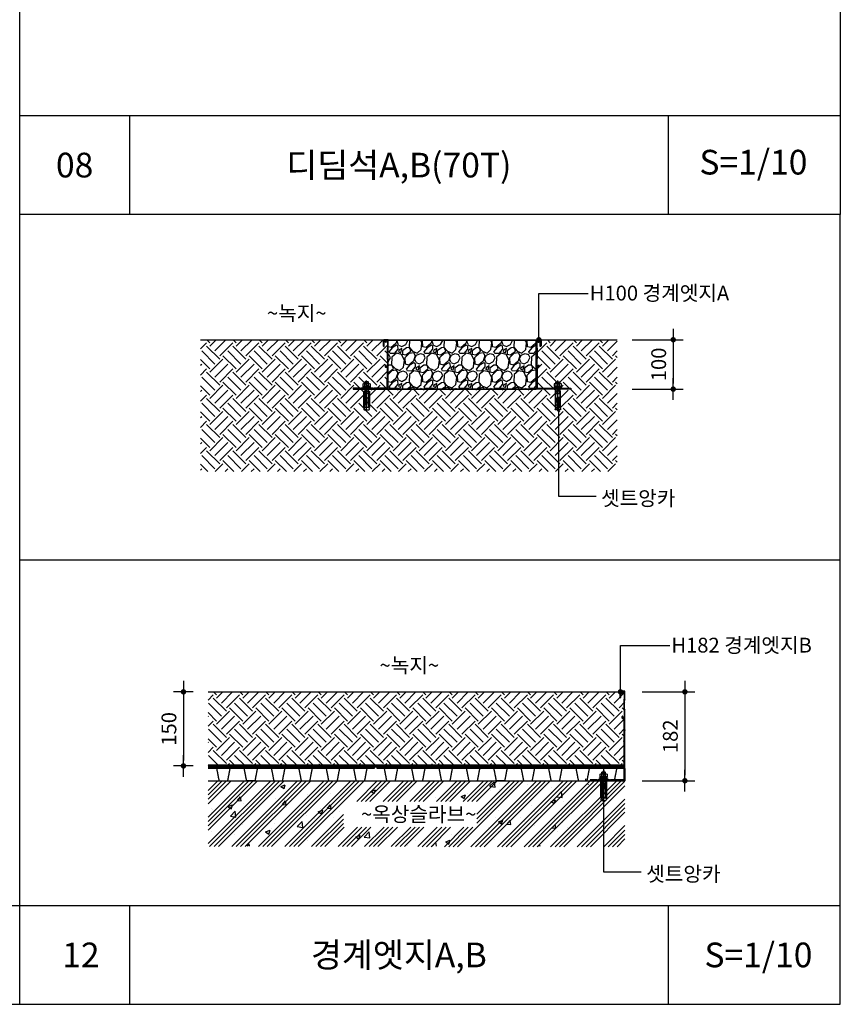
# Model space of a CAD drawing. Units: millimetres. Extents: x -12273 to 6650, y -4570 to 7361.
# Drawn here: x -7205 to -5543, y 6 to 2000 of the extents above; entities that cross this region are included whole.
import ezdxf
from ezdxf.enums import TextEntityAlignment as Align
from ezdxf.xclip import XClip

# ---------------------------------------------------------------- set-up
doc = ezdxf.new("R2010")
doc.units = ezdxf.units.MM
doc.header["$LTSCALE"] = 150
doc.header["$MEASUREMENT"] = 0
doc.header["$XCLIPFRAME"] = 0
doc.linetypes.add('CENTER', pattern=[2, 1.25, -0.25, 0.25, -0.25])
doc.linetypes.add('HIDDEN', pattern=[9.525, 6.35, -3.175])
for name, color, linetype in [('-L-상세_7기초해치', 9, 'Continuous'), ('-SER-도면요소', 7, 'Continuous'), ('_kw_sheet_txt', 7, 'Continuous'), ('CL', 1, 'CENTER'), ('DIM', 7, 'Continuous'), ('DRAW1', 3, 'Continuous'), ('FRAME', 9, 'Continuous'), ('HAT', 5, 'Continuous'), ('HL', 2, 'HIDDEN'), ('L-TEXT', 7, 'Continuous'), ('L_0_TAB_TXT', 7, 'Continuous'), ('THIN', 3, 'Continuous'), ('시설물', 5, 'Continuous')]:
    doc.layers.add(name, color=color, linetype=linetype)
doc.layers.add('-L-포장-자갈포설H', color=252, linetype='Continuous', plot=False)
doc.styles.add('-L-맑은고딕', font='malgun.ttf')
doc.styles.add('나눔고딕', font='NanumGothic.ttf')
doc.dimstyles.new('A-DIM-PS', dxfattribs={"dimscale": 0, "dimtxt": 3, "dimasz": 1.1, "dimexe": 2, "dimexo": 3, "dimgap": 1, "dimtad": 1, "dimdec": 0, "dimrnd": 5, "dimdsep": 46, "dimtxsty": '-L-맑은고딕', "dimblk": 'DOT1', "dimcen": 0, "dimclrd": 2, "dimclre": 2, "dimclrt": 7, "dimadec": 0, "dimazin": 0, "dimtfac": 5, "dimtdec": 0, "dimtix": 1, "dimtofl": 0, "dimtmove": 2, "dimatfit": 3, "dimldrblk": 'DOT', "dimfxl": 1, "dimtfill": 1, "dimtfillclr": 7, "dimarcsym": 0})

# ---------------------------------------------------------------- blocks, each defined once
blk = doc.blocks.new('A$C6C972560')
for p, q in [((2.5, 13.1), (2.5, 3.9)), ((14.1, 12.5), (3.7, 14.1)), ((14, 4.5), (3.7, 2.9)), ((7.6, 14.5), (42.6, 14.5)), ((7.6, 9), (7.6, 14.5)), ((7.6, 9), (25.1, 9)), ((7.6, 8), (25.1, 8)), ((7.6, 2.5), (7.6, 8)), ((42.6, 2.5), (7.6, 2.5)), ((25.1, 9), (25.1, 8)), ((42.6, 14.5), (42.6, 2.5)), ((52.4, 8.1), (50.4, 10.1)), ((52.4, 6.9), (50.4, 8.9)), ((52.4, 14.1), (52.4, 2.9)), ((52.9, 12.3), (58.3, 12.3)), ((52.9, 4.7), (58.3, 4.7)), ((58.9, 14.1), (58.9, 2.9)), ((61.8, 4.5), (61.8, 12.5))]:
    blk.add_line(p, q)
for points in [[(48.8, 0), (48.8, 17), (50.4, 17), (50.4, 0), (48.8, 0)], [(50.4, 1.2), (50.4, 15.8), (52.4, 15.8), (52.4, 1.2), (50.4, 1.2)], [(58.9, 4.5), (61.8, 4.5), (62.5, 5.2), (62.5, 11.8), (61.8, 12.5), (58.9, 12.5)]]:
    blk.add_lwpolyline(points)
blk.add_lwpolyline([(52.9, 12.3, -0.309401), (52.9, 16), (58.3, 16, -0.309401), (58.3, 12.3, -0.154701), (58.3, 4.7, -0.309401), (58.3, 1), (52.9, 1, -0.309401), (52.9, 4.7, -0.154701), (52.9, 12.3)], format="xyb")
for centre, start, end in [((3.5, 13.1), 77.4923, 180), ((3.5, 3.9), 180, 282.5077)]:
    blk.add_arc(centre, 1, start, end)
at = {"layer": 'CL'}
blk.add_line((0, 8.5), (65.3, 8.5), dxfattribs=at)
at = {"layer": 'HL'}
for p, q in [((7.6, 13.5), (42.6, 13.5)), ((7.6, 3.5), (42.6, 3.5)), ((14, 4.5), (48.8, 4.5)), ((48.8, 12.5), (14.1, 12.5)), ((37.5, 4.5), (37.5, 12.5))]:
    blk.add_line(p, q, dxfattribs=at)
at = {"layer": 'THIN'}
for p, q in [((58.9, 11.8), (62.5, 11.8)), ((58.9, 5.2), (62.5, 5.2))]:
    blk.add_line(p, q, dxfattribs=at)
for points in [[(36.3, 12.5), (37.5, 11.8), (48.8, 11.8)], [(36.3, 4.5), (37.5, 5.2), (48.8, 5.2)]]:
    blk.add_lwpolyline(points, dxfattribs=at)
blk = doc.blocks.new('dklakdl')
at = {"color": 7}
for points, weights in [([(13617345.9, 6687807.2), (13617344.4, 6687807.2), (13617344.4, 6687805.7)], [1, 0.707106781187, 1]), ([(13617842.9, 6687807.2), (13617844.4, 6687807.2), (13617844.4, 6687805.7)], [1, 0.707106781187, 1]), ([(13617364.3, 6687776.2), (13617363.5, 6687776.2), (13617363.3, 6687777)], [1, 0.772653260158, 1]), ([(13617381.5, 6687777), (13617381.4, 6687776.2), (13617380.5, 6687776.2)], [1, 0.770967978436, 1]), ([(13617419.8, 6687776.2), (13617419, 6687776.2), (13617418.8, 6687777)], [1, 0.772653255687, 1]), ([(13617437, 6687777), (13617436.9, 6687776.2), (13617436, 6687776.2)], [1, 0.770967978444, 1]), ([(13617475.3, 6687776.2), (13617474.5, 6687776.2), (13617474.3, 6687777)], [1, 0.772653253921, 1]), ([(13617492.5, 6687777), (13617492.4, 6687776.2), (13617491.5, 6687776.2)], [1, 0.770967735105, 1]), ([(13617530.8, 6687776.2), (13617530, 6687776.2), (13617529.8, 6687777)], [1, 0.772669779451, 1]), ([(13617548, 6687777), (13617547.9, 6687776.2), (13617547, 6687776.2)], [1, 0.770967978434, 1]), ([(13617586.3, 6687776.2), (13617585.5, 6687776.2), (13617585.3, 6687777)], [1, 0.77265325394, 1]), ([(13617603.5, 6687777), (13617603.4, 6687776.2), (13617602.5, 6687776.2)], [1, 0.770967536882, 1]), ([(13617641.8, 6687776.2), (13617641, 6687776.2), (13617640.8, 6687777)], [1, 0.772653253598, 1]), ([(13617659, 6687777), (13617658.9, 6687776.2), (13617658, 6687776.2)], [1, 0.770967978435, 1]), ([(13617697.3, 6687776.2), (13617696.5, 6687776.2), (13617696.3, 6687777)], [1, 0.772653253615, 1]), ([(13617714.5, 6687777), (13617714.4, 6687776.2), (13617713.5, 6687776.2)], [1, 0.770967536842, 1]), ([(13617752.8, 6687776.2), (13617752, 6687776.2), (13617751.8, 6687777)], [1, 0.772653253668, 1]), ([(13617770, 6687777), (13617769.9, 6687776.2), (13617769, 6687776.2)], [1, 0.770967979114, 1]), ([(13617808.3, 6687776.2), (13617807.5, 6687776.2), (13617807.3, 6687777)], [1, 0.772653253496, 1]), ([(13617825.5, 6687777), (13617825.4, 6687776.2), (13617824.5, 6687776.2)], [1, 0.770967978458, 1])]:
    blk.add_rational_spline(points, weights, degree=2, dxfattribs=at)
for points in [[(13617344.4, 6687805.7), (13617344.4, 6687803.2), (13617344.4, 6687800.7)], [(13617344.4, 6687800.7), (13617358.4, 6687800.7), (13617372.4, 6687800.7)], [(13617352, 6687807.2), (13617349, 6687807.2), (13617345.9, 6687807.2)], [(13617355.5, 6687807.2), (13617353.8, 6687807.2), (13617352, 6687807.2)], [(13617372.4, 6687807.2), (13617364, 6687807.2), (13617355.5, 6687807.2)], [(13617363.3, 6687777), (13617361, 6687788.9), (13617358.8, 6687800.7)], [(13617446.4, 6687807.2), (13617409.4, 6687807.2), (13617372.4, 6687807.2)], [(13617372.4, 6687800.7), (13617594.4, 6687800.7), (13617816.4, 6687800.7)], [(13617386.1, 6687800.7), (13617383.8, 6687788.9), (13617381.5, 6687777)], [(13617418.8, 6687777), (13617416.5, 6687788.9), (13617414.3, 6687800.7)], [(13617441.6, 6687800.7), (13617439.3, 6687788.9), (13617437, 6687777)], [(13617452, 6687807.2), (13617449.2, 6687807.2), (13617446.4, 6687807.2)], [(13617446.4, 6687807.2), (13617446.4, 6687806.5), (13617446.4, 6687805.7)], [(13617446.4, 6687805.7), (13617449.2, 6687805.7), (13617452, 6687805.7)], [(13617452, 6687807.2), (13617452, 6687806.5), (13617452, 6687805.7)], [(13617455.7, 6687807.2), (13617453.8, 6687807.2), (13617452, 6687807.2)], [(13617452, 6687805.7), (13617453.8, 6687805.7), (13617455.7, 6687805.7)], [(13617454.4, 6687807.2), (13617454.7, 6687808.2), (13617455, 6687809.2)], [(13617455.7, 6687809.2), (13617456, 6687809.2), (13617456.3, 6687809.2)], [(13617455.7, 6687807.2), (13617455.7, 6687806.5), (13617455.7, 6687805.7)], [(13617459.3, 6687807.2), (13617457.5, 6687807.2), (13617455.7, 6687807.2)], [(13617455.7, 6687805.7), (13617457.5, 6687805.7), (13617459.3, 6687805.7)], [(13617456.4, 6687809.2), (13617456.6, 6687808.2), (13617456.9, 6687807.2)], [(13617459.3, 6687807.2), (13617459.3, 6687806.5), (13617459.3, 6687805.7)], [(13617464.9, 6687807.2), (13617462.1, 6687807.2), (13617459.4, 6687807.2)], [(13617459.4, 6687805.7), (13617462.1, 6687805.7), (13617464.9, 6687805.7)], [(13617464.9, 6687807.2), (13617464.9, 6687806.5), (13617464.9, 6687805.7)], [(13617723.9, 6687807.2), (13617594.4, 6687807.2), (13617464.9, 6687807.2)], [(13617474.3, 6687777), (13617472, 6687788.9), (13617469.8, 6687800.7)], [(13617497.1, 6687800.7), (13617494.8, 6687788.9), (13617492.5, 6687777)], [(13617529.8, 6687777), (13617527.5, 6687788.9), (13617525.3, 6687800.7)], [(13617552.6, 6687800.7), (13617550.3, 6687788.9), (13617548, 6687777)], [(13617585.3, 6687777), (13617583, 6687788.9), (13617580.8, 6687800.7)], [(13617608.1, 6687800.7), (13617605.8, 6687788.9), (13617603.5, 6687777)], [(13617640.8, 6687777), (13617638.5, 6687788.9), (13617636.3, 6687800.7)], [(13617663.6, 6687800.7), (13617661.3, 6687788.9), (13617659, 6687777)], [(13617696.3, 6687777), (13617694, 6687788.9), (13617691.8, 6687800.7)], [(13617719.1, 6687800.7), (13617716.8, 6687788.9), (13617714.5, 6687777)], [(13617723.9, 6687807.2), (13617723.9, 6687806.5), (13617723.9, 6687805.7)], [(13617729.5, 6687807.2), (13617726.7, 6687807.2), (13617723.9, 6687807.2)], [(13617723.9, 6687805.7), (13617726.7, 6687805.7), (13617729.5, 6687805.7)], [(13617729.5, 6687807.2), (13617729.5, 6687806.5), (13617729.5, 6687805.7)], [(13617733.2, 6687807.2), (13617731.3, 6687807.2), (13617729.5, 6687807.2)], [(13617729.5, 6687805.7), (13617731.3, 6687805.7), (13617733.2, 6687805.7)], [(13617731.9, 6687807.2), (13617732.2, 6687808.2), (13617732.5, 6687809.2)], [(13617733.1, 6687809.2), (13617733.5, 6687809.2), (13617733.9, 6687809.2)], [(13617733.2, 6687807.2), (13617733.2, 6687806.5), (13617733.2, 6687805.7)], [(13617736.8, 6687807.2), (13617735, 6687807.2), (13617733.2, 6687807.2)], [(13617733.2, 6687805.7), (13617735, 6687805.7), (13617736.8, 6687805.7)], [(13617733.9, 6687809.2), (13617734.1, 6687808.2), (13617734.4, 6687807.2)], [(13617736.8, 6687807.2), (13617736.8, 6687806.5), (13617736.8, 6687805.7)], [(13617742.4, 6687807.2), (13617739.6, 6687807.2), (13617736.9, 6687807.2)], [(13617736.9, 6687805.7), (13617739.6, 6687805.7), (13617742.4, 6687805.7)], [(13617742.4, 6687807.2), (13617742.4, 6687806.5), (13617742.4, 6687805.7)], [(13617816.4, 6687807.2), (13617779.4, 6687807.2), (13617742.4, 6687807.2)], [(13617751.8, 6687777), (13617749.5, 6687788.9), (13617747.3, 6687800.7)], [(13617774.6, 6687800.7), (13617772.3, 6687788.9), (13617770, 6687777)], [(13617807.3, 6687777), (13617805, 6687788.9), (13617802.8, 6687800.7)], [(13617833.3, 6687807.2), (13617824.9, 6687807.2), (13617816.4, 6687807.2)], [(13617816.4, 6687800.7), (13617830.4, 6687800.7), (13617844.4, 6687800.7)], [(13617830.1, 6687800.7), (13617827.8, 6687788.9), (13617825.5, 6687777)], [(13617836.8, 6687807.2), (13617835.1, 6687807.2), (13617833.3, 6687807.2)], [(13617842.9, 6687807.2), (13617839.9, 6687807.2), (13617836.8, 6687807.2)], [(13617843.2, 6687807.2), (13617844.3, 6687807.2), (13617845.4, 6687807.2)], [(13617844.4, 6687800.7), (13617844.4, 6687803.2), (13617844.4, 6687805.7)], [(13617845.4, 6687805.7), (13617844.9, 6687805.7), (13617844.4, 6687805.7)], [(13617845.4, 6687807.2), (13617847.4, 6687807.2), (13617849.3, 6687807.2)], [(13617849.3, 6687805.7), (13617847.4, 6687805.7), (13617845.4, 6687805.7)], [(13617849.3, 6687807.2), (13617851.1, 6687807.2), (13617852.8, 6687807.2)], [(13617852.8, 6687805.7), (13617851.1, 6687805.7), (13617849.3, 6687805.7)], [(13617852.8, 6687805.7), (13617852.8, 6687806.5), (13617852.8, 6687807.2)], [(13617372.4, 6687776.2), (13617368.4, 6687776.2), (13617364.3, 6687776.2)], [(13617427.9, 6687776.2), (13617423.9, 6687776.2), (13617419.8, 6687776.2)], [(13617483.4, 6687776.2), (13617479.4, 6687776.2), (13617475.3, 6687776.2)], [(13617538.9, 6687776.2), (13617534.9, 6687776.2), (13617530.8, 6687776.2)], [(13617594.4, 6687776.2), (13617598.5, 6687776.2), (13617602.5, 6687776.2)], [(13617649.9, 6687776.2), (13617645.9, 6687776.2), (13617641.8, 6687776.2)], [(13617705.4, 6687776.2), (13617701.4, 6687776.2), (13617697.3, 6687776.2)], [(13617760.9, 6687776.2), (13617756.9, 6687776.2), (13617752.8, 6687776.2)], [(13617816.4, 6687776.2), (13617812.4, 6687776.2), (13617808.3, 6687776.2)]]:
    blk.add_open_spline(points, degree=2, dxfattribs=at)
for points, knots in [([(13617455, 6687809.2), (13617455, 6687809.2), (13617454.9, 6687809.2), (13617455, 6687809.2), (13617455.1, 6687809.2), (13617455.4, 6687809.2), (13617455.6, 6687809.2), (13617455.7, 6687809.2)], [-0.3115541, -0.3115541, -0.3115541, -0.3115541, -0.2488398, -0.2488398, -0.1241583, -0.1241583, 0, 0, 0, 0]), ([(13617732.5, 6687809.2), (13617732.4, 6687809.2), (13617732.5, 6687809.2), (13617732.7, 6687809.2), (13617732.9, 6687809.2), (13617733.1, 6687809.2)], [0.7438963, 0.7438963, 0.7438963, 0.7438963, 0.8716208, 0.8716208, 1, 1, 1, 1])]:
    blk.add_open_spline(points, degree=3, knots=knots, dxfattribs=at)
for points, knots in [([(13617380.5, 6687776.2), (13617380.5, 6687776.2), (13617380.5, 6687776.2), (13617380.5, 6687776.2), (13617372.4, 6687776.2)], [11.955693, 11.955693, 11.955693, 12.752739, 12.752739, 25.505479, 25.505479, 25.505479]), ([(13617436, 6687776.2), (13617436, 6687776.2), (13617436, 6687776.2), (13617436, 6687776.2), (13617427.9, 6687776.2)], [11.955693, 11.955693, 11.955693, 12.752739, 12.752739, 25.505479, 25.505479, 25.505479]), ([(13617491.5, 6687776.2), (13617491.5, 6687776.2), (13617491.5, 6687776.2), (13617491.5, 6687776.2), (13617483.4, 6687776.2)], [11.955693, 11.955693, 11.955693, 12.752739, 12.752739, 25.505479, 25.505479, 25.505479]), ([(13617547, 6687776.2), (13617547, 6687776.2), (13617547, 6687776.2), (13617547, 6687776.2), (13617538.9, 6687776.2)], [11.955693, 11.955693, 11.955693, 12.752739, 12.752739, 25.505479, 25.505479, 25.505479]), ([(13617586.3, 6687776.2), (13617586.3, 6687776.2), (13617586.3, 6687776.2), (13617586.3, 6687776.2), (13617594.4, 6687776.2)], [-39.055265, -39.055265, -39.055265, -38.258218, -38.258218, -25.505479, -25.505479, -25.505479]), ([(13617658, 6687776.2), (13617658, 6687776.2), (13617658, 6687776.2), (13617658, 6687776.2), (13617649.9, 6687776.2)], [-39.055265, -39.055265, -39.055265, -38.258218, -38.258218, -25.505479, -25.505479, -25.505479]), ([(13617713.5, 6687776.2), (13617713.5, 6687776.2), (13617713.5, 6687776.2), (13617713.5, 6687776.2), (13617705.4, 6687776.2)], [-39.055265, -39.055265, -39.055265, -38.258218, -38.258218, -25.505479, -25.505479, -25.505479]), ([(13617769, 6687776.2), (13617769, 6687776.2), (13617769, 6687776.2), (13617769, 6687776.2), (13617760.9, 6687776.2)], [-39.055265, -39.055265, -39.055265, -38.258218, -38.258218, -25.505479, -25.505479, -25.505479]), ([(13617824.5, 6687776.2), (13617824.5, 6687776.2), (13617824.5, 6687776.2), (13617824.5, 6687776.2), (13617816.4, 6687776.2)], [-39.055265, -39.055265, -39.055265, -38.258218, -38.258218, -25.505479, -25.505479, -25.505479])]:
    blk.add_rational_spline(points, [0.96567657592, 0.981694173824, 1, 0.707106781187, 1], degree=2, knots=knots, dxfattribs=at)
blk = doc.blocks.new('A$C44865759')
at = {"color": 7}
blk.add_blockref('dklakdl', (-13617344.4, -6687776.2), dxfattribs=at)
blk = doc.blocks.new('DOT1')
at = {"color": 0}
blk.add_line((2, 0), (-2, 0), dxfattribs=at)
at = {"color": 0, "const_width": 0.5}
blk.add_lwpolyline([(0.25, 0, 1), (-0.25, 0, 1)], format="xyb", close=True, dxfattribs=at)
blk = doc.blocks.new('*D145')
at = {"layer": 'Defpoints', "color": 0, "transparency": 16777216}
for p in [(-6823.9, 638.6), (-6873.7, 488.6), (-6823.9, 488.6)]:
    blk.add_point(p, dxfattribs=at)
at = {"layer": 'L_0_TAB_TXT', "color": 2, "lineweight": -2, "transparency": 16777216}
for p, q in [((-6853.9, 638.6), (-6893.7, 638.6)), ((-6873.7, 627.6), (-6873.7, 499.6)), ((-6853.9, 488.6), (-6893.7, 488.6))]:
    blk.add_line(p, q, dxfattribs=at)
at = {"layer": 'L_0_TAB_TXT', "color": 2, "lineweight": -2, "transparency": 16777216, "xscale": 11, "yscale": 11, "zscale": 11}
for p, rotation in [((-6873.7, 638.6), 90), ((-6873.7, 488.6), 270)]:
    blk.add_blockref('DOT1', p, dxfattribs=dict(at, rotation=rotation))
at = {"layer": 'L_0_TAB_TXT', "color": 7, "transparency": 16777216, "insert": (-6899.3, 563.6), "char_height": 30, "attachment_point": 5, "rotation": 90, "style": '-L-맑은고딕', "bg_fill": 3, "box_fill_scale": 1.25, "bg_fill_color": 256, "bg_fill_true_color": 13158600, "bg_fill_transparency": 0}
blk.add_mtext('150', dxfattribs=at)
blk = doc.blocks.new('_DOT')
at = {"color": 0, "linetype": 'ByBlock'}
blk.add_line((-0.5, 0), (-1, 0), dxfattribs=at)
at = {"color": 0, "linetype": 'ByBlock', "const_width": 0.5}
blk.add_lwpolyline([(-0.25, 0, 1), (0.25, 0, 1)], format="xyb", close=True, dxfattribs=at)
blk = doc.blocks.new('*D144')
at = {"layer": 'Defpoints', "color": 0, "transparency": 16777216}
for p in [(-5974.4, 638.6), (-5974.4, 458.6), (-5857.8, 458.6)]:
    blk.add_point(p, dxfattribs=at)
at = {"layer": 'L_0_TAB_TXT', "color": 2, "lineweight": -2, "transparency": 16777216}
for p, q in [((-5944.4, 638.6), (-5837.8, 638.6)), ((-5857.8, 627.6), (-5857.8, 469.6)), ((-5944.4, 458.6), (-5837.8, 458.6))]:
    blk.add_line(p, q, dxfattribs=at)
at = {"layer": 'L_0_TAB_TXT', "color": 2, "lineweight": -2, "transparency": 16777216, "xscale": 11, "yscale": 11, "zscale": 11}
for p, rotation in [((-5857.8, 638.6), 90), ((-5857.8, 458.6), 270)]:
    blk.add_blockref('DOT1', p, dxfattribs=dict(at, rotation=rotation))
at = {"layer": 'L_0_TAB_TXT', "color": 7, "transparency": 16777216, "insert": (-5883.4, 548.6), "char_height": 30, "attachment_point": 5, "rotation": 90, "style": '-L-맑은고딕'}
blk.add_mtext('182', dxfattribs=at)
blk = doc.blocks.new('H180')
at = {"color": 0}
for p, q in [((57.5, 179), (57.5, 168)), ((67.2, 180), (58.5, 180)), ((60.5, 178), (61.5, 178)), ((61.5, 178), (61.5, 176)), ((64.3, 178), (64.8, 178)), ((67.5, 163.1), (67.5, 179.7)), ((58.5, 167), (59.2, 167)), ((59.5, 167.3), (59.5, 177)), ((62.5, 175), (63, 175)), ((63.3, 175.3), (63.3, 177)), ((65.2, 162.5), (65.2, 142.5)), ((65.8, 177), (65.8, 163.7)), ((66.9, 143.1), (66.9, 161.9)), ((65.8, 141.3), (65.8, 128)), ((67.5, 102), (67.5, 141.9)), ((61.5, 128.5), (61.5, 126)), ((63, 129.5), (62.5, 129.5)), ((62.5, 125), (64.5, 125)), ((63.3, 128), (63.3, 129.2)), ((64.8, 127), (64.3, 127)), ((65.5, 124), (65.5, 102)), ((65, 101), (65, 80)), ((67, 80), (67, 101)), ((65.5, 79), (65.5, 3)), ((67.5, 0.3), (67.5, 79)), ((-2.5, 1.7), (-2.5, 0.3)), ((11.5, 2), (-2.2, 2)), ((-2.2, 0), (67.2, 0)), ((12.5, 1.5), (11.5, 2)), ((13.5, 2), (12.5, 1.5)), ((36.5, 2), (13.5, 2)), ((37.5, 1.5), (36.5, 2)), ((38.5, 2), (37.5, 1.5)), ((64.5, 2), (38.5, 2))]:
    blk.add_line(p, q, dxfattribs=at)
for centre, radius, start, end in [((58.5, 179), 1, 90, 180), ((60.5, 177), 1, 90, 180), ((64.3, 177), 1, 90, 180), ((64.8, 177), 1, 0, 90), ((67.2, 179.7), 0.3, 0, 90), ((58.5, 168), 1, 180, 270), ((59.2, 167.3), 0.3, 270, 0), ((62.5, 176), 1, 180, 270), ((63, 175.3), 0.3, 270, 0), ((65.9, 162.5), 0.75, 126.8699, 180), ((65, 163.7), 0.75, 306.8699, 360), ((67.7, 161.9), 0.75, 126.8699, 180), ((66.8, 163.1), 0.75, 306.8699, 0), ((65.9, 142.5), 0.75, 180, 233.1301), ((65, 141.3), 0.75, 0, 53.1301), ((67.7, 143.1), 0.75, 180, 233.1301), ((66.8, 141.9), 0.75, 0, 53.1301), ((62.5, 128.5), 1, 90, 180), ((62.5, 126), 1, 180, 270), ((63, 129.2), 0.3, 0, 90), ((64.3, 128), 1, 180, 270), ((64.5, 124), 1, 0, 90), ((64.8, 128), 1, 270, 0), ((-2.2, 1.7), 0.3, 90, 180), ((-2.2, 0.3), 0.3, 180, 270), ((64.5, 3), 1, 270, 0), ((67.2, 0.3), 0.3, 270, 0)]:
    blk.add_arc(centre, radius, start, end, dxfattribs=at)
at = {"layer": 'HAT', "color": 7}
for points in [[(65.5, 102), (65, 101)], [(67.5, 102), (67, 101)], [(65.5, 79), (65, 80)], [(67.5, 79), (67, 80)]]:
    blk.add_lwpolyline(points, dxfattribs=at)
blk = doc.blocks.new('H100')
at = {"color": 0}
for p, q in [((67.2, 98.9), (58.5, 98.9)), ((57.5, 97.9), (57.5, 86.9)), ((58.5, 85.9), (59.2, 85.9)), ((59.5, 86.2), (59.5, 95.9)), ((60.5, 96.9), (61.5, 96.9)), ((61.5, 96.9), (61.5, 94.9)), ((62.5, 93.9), (63, 93.9)), ((63.3, 94.2), (63.3, 95.9)), ((64.3, 96.9), (64.8, 96.9)), ((65.2, 81.4), (65.2, 61.4)), ((65.8, 95.9), (65.8, 82.6)), ((66.9, 62), (66.9, 80.8)), ((67.5, 82), (67.5, 98.6)), ((65.8, 60.2), (65.8, 46.9)), ((67.5, 20.9), (67.5, 60.8)), ((61.5, 47.4), (61.5, 44.9)), ((63, 48.4), (62.5, 48.4)), ((62.5, 43.9), (64.5, 43.9)), ((63.3, 46.9), (63.3, 48.1)), ((64.8, 45.9), (64.3, 45.9)), ((65.5, 42.9), (65.5, 20.9)), ((65, 19.9), (65, 2.1)), ((67, 0), (67, 19.9)), ((-2.5, 1.7), (-2.5, 0.3)), ((11.5, 2), (-2.2, 2)), ((-2.2, 0), (67.2, 0)), ((12.5, 1.5), (11.5, 2)), ((13.5, 2), (12.5, 1.5)), ((36.5, 2), (13.5, 2)), ((37.5, 1.5), (36.5, 2)), ((38.5, 2), (37.5, 1.5)), ((64.5, 2), (38.5, 2))]:
    blk.add_line(p, q, dxfattribs=at)
for centre, radius, start, end in [((58.5, 97.9), 1, 90, 180), ((67.2, 98.6), 0.3, 0, 90), ((58.5, 86.9), 1, 180, 270), ((59.2, 86.2), 0.3, 270, 0), ((60.5, 95.9), 1, 90, 180), ((62.5, 94.9), 1, 180, 270), ((63, 94.2), 0.3, 270, 0), ((64.3, 95.9), 1, 90, 180), ((64.8, 95.9), 1, 0, 90), ((65.9, 81.4), 0.75, 126.8699, 180), ((65, 82.6), 0.75, 306.8699, 360), ((67.7, 80.8), 0.75, 126.8699, 180), ((66.8, 82), 0.75, 306.8699, 0), ((65.9, 61.4), 0.75, 180, 233.1301), ((65, 60.2), 0.75, 0, 53.1301), ((67.7, 62), 0.75, 180, 233.1301), ((66.8, 60.8), 0.75, 0, 53.1301), ((62.5, 47.4), 1, 90, 180), ((62.5, 44.9), 1, 180, 270), ((63, 48.1), 0.3, 0, 90), ((64.3, 46.9), 1, 180, 270), ((64.5, 42.9), 1, 0, 90), ((64.8, 46.9), 1, 270, 0), ((-2.2, 1.7), 0.3, 90, 180), ((-2.2, 0.3), 0.3, 180, 270), ((64.5, 3), 1, 270, 300)]:
    blk.add_arc(centre, radius, start, end, dxfattribs=at)
at = {"layer": 'HAT', "color": 7}
for points in [[(65.5, 20.9), (65, 19.9)], [(67.5, 20.9), (67, 19.9)]]:
    blk.add_lwpolyline(points, dxfattribs=at)
blk = doc.blocks.new('*D216')
at = {"layer": 'Defpoints', "color": 0, "transparency": 16777216}
for p in [(-5994.7, 1351.9), (-5994.7, 1251.9), (-5881.4, 1251.9)]:
    blk.add_point(p, dxfattribs=at)
at = {"layer": 'L_0_TAB_TXT', "color": 2, "lineweight": -2, "transparency": 16777216}
for p, q in [((-5964.7, 1351.9), (-5861.4, 1351.9)), ((-5881.4, 1340.9), (-5881.4, 1262.9)), ((-5964.7, 1251.9), (-5861.4, 1251.9))]:
    blk.add_line(p, q, dxfattribs=at)
at = {"layer": 'L_0_TAB_TXT', "color": 2, "lineweight": -2, "transparency": 16777216, "xscale": 11, "yscale": 11, "zscale": 11}
for p, rotation in [((-5881.4, 1351.9), 90), ((-5881.4, 1251.9), 270)]:
    blk.add_blockref('DOT1', p, dxfattribs=dict(at, rotation=rotation))
at = {"layer": 'L_0_TAB_TXT', "color": 7, "transparency": 16777216, "insert": (-5907, 1301.9), "char_height": 30, "attachment_point": 5, "rotation": 90, "style": '-L-맑은고딕'}
blk.add_mtext('100', dxfattribs=at)

msp = doc.modelspace()

# ---------------------------------------------------------------- hatches: boundary and pattern name
at = {"layer": '-L-상세_7기초해치', "ltscale": 3}
h = msp.add_hatch(dxfattribs=at)
h.set_pattern_fill('EARTH', color=256, scale=150, angle=45, style=0)
h.set_pattern_definition([(45, (-5368.43, -430.856), (4e-15, 53.033), [37.5, -37.5]), (45, (-5378.373, -420.912), (4e-15, 53.033), [37.5, -37.5]), (45, (-5388.317, -410.97), (4e-15, 53.033), [37.5, -37.5]), (135, (-5388.317, -404.34), (-53.033, 7e-15), [37.5, -37.5]), (135, (-5378.373, -394.396), (-53.033, 7e-15), [37.5, -37.5]), (135, (-5368.43, -384.452), (-53.033, 7e-15), [37.5, -37.5])])
h.paths.add_polyline_path([(-6839.3, 1351.9), (-6839.3, 1084.8), (-5995.2, 1084.8), (-5994.7, 1251.6), (-5994.7, 1351.9), (-6159.1, 1351.3), (-6156.4, 1251.6), (-6458.8, 1251.6), (-6459.3, 1351.9)])
h = msp.add_hatch(dxfattribs=at)
h.set_pattern_fill('EARTH', color=256, scale=150, angle=45, style=0)
h.set_pattern_definition([(45, (-4930.66, -1144.13), (4e-15, 53.033), [37.5, -37.5]), (45, (-4940.604, -1134.187), (4e-15, 53.033), [37.5, -37.5]), (45, (-4950.548, -1124.243), (4e-15, 53.033), [37.5, -37.5]), (135, (-4950.548, -1117.614), (-53.033, 7e-15), [37.5, -37.5]), (135, (-4940.604, -1107.67), (-53.033, 7e-15), [37.5, -37.5]), (135, (-4930.66, -1097.726), (-53.033, 7e-15), [37.5, -37.5])])
h.paths.add_polyline_path([(-6823.9, 638.6), (-6823.9, 488.6), (-5979.2, 488.6), (-5979.2, 638.6)])
at = {"layer": '-L-포장-자갈포설H'}
h = msp.add_hatch(dxfattribs=at)
h.set_pattern_fill('GRAVEL', color=256, scale=50, angle=45, style=0)
h.set_pattern_definition([(273.0128, (65.0732, 773.3528), (35.355449, -601.040749), [6.7268, -665.9544]), (229.9697, (65.4268, 766.6352), (388.9090742, 459.6191376), [11.5434, -1142.79625]), (177.5104, (58.0022, 757.7964), (742.4620988, -35.3559739), [8.1394, -805.8016]), (312.2737, (53.0524, 735.169), (-671.75159335, 742.4619899), [10.5119, -1040.6779]), (337.8337, (60.1235, 727.3908), (-601.0409874, 247.4868963), [10.30775, -1020.46865]), (42.2737, (69.6694, 723.5017), (-742.4619899, -671.75159335), [10.5119, -1040.6779]), (82.6942, (77.4476, 730.5728), (-106.0666161, -813.17271884), [13.90145, -1376.24245]), (117.2553, (79.2154, 744.3614), (-530.3295721, 1025.30508), [13.1244, -1299.31605]), (166.4296, (73.205, 756.0286), (-742.4622359, 176.7762287), [10.5475, -1044.20365]), (220.2364, (62.952, 758.5035), (424.2638028, 353.5537234), [12.0416, -590.03815]), (267.3974, (53.7595, 750.7253), (-35.3558789, -813.17277832), [15.5724, -1541.66875]), (183.8141, (88.4077, 769.817), (-459.619417, -35.3555382), [5.31505, -526.1922]), (216.4692, (83.1044, 769.4637), (530.3303049, 388.90838935), [10.11185, -1001.07555]), (270, (74.973, 763.453), (35.35535, -35.35535), [7.07105, -63.6396]), (248.1986, (68.255, 765.221), (106.065961, 247.487411), [3.8079, -376.98075]), (336.8014, (66.841, 761.6855), (-141.421363, 70.710691), [5.38515, -263.8731]), (75.9638, (71.791, 759.564), (35.355181, 176.776713), [8.74645, -282.80115]), (206.5651, (73.912, 768.05), (106.065976, 35.35541), [6.32455, -151.78935]), (61.3895, (46.335, 741.1794), (247.4877089, 459.6192277), [8.86, -877.14225]), (115.3462, (50.5775, 748.9576), (247.487617, -530.3299934), [7.43305, -735.8704]), (338.1986, (66.841, 775.1205), (-247.487411, 106.065961), [7.61575, -373.1729]), (28.6105, (73.912, 772.292), (-459.6192277, -247.4877089), [8.86, -877.14225]), (24.444, (68.255, 719.259), (-247.487297, -106.066224), [8.544, -418.6562]), (339.7751, (76.0334, 722.7946), (-565.6852698, 212.1324315), [7.1589, -708.73215]), (111.8014, (102.55, 740.119), (-106.065961, 247.487411), [7.61575, -373.1729]), (62.354, (99.7215, 747.1898), (-318.1983173, -601.040641), [8.38155, -829.7712]), (114.444, (85.226, 722.7946), (106.066224, -247.487297), [4.272, -422.9282]), (146.3099, (100.429, 737.997), (-176.776638, 106.066127), [2.5495, -252.40145]), (210.9638, (98.307, 739.412), (141.421307, 70.710766), [10.30775, -195.8475]), (231.009, (89.4684, 734.1083), (318.1980669, 388.9086967), [9.5525, -945.69615]), (348.6901, (74.973, 756.382), (-106.06605, 35.355276), [7.2111, -173.06645]), (38.1572, (82.0438, 754.968), (671.75170246, 530.3297807), [12.5897, -1246.37815]), (105.9454, (91.9433, 762.746), (106.0660298, -388.9087442), [5.1478, -509.6337]), (135, (90.53, 767.696), (-70.71068, 7e-15), [3, -47]), (165.2564, (87.7006, 734.462), (388.9086357, -106.0662848), [6.9462, -687.676]), (93.0128, (80.983, 736.2296), (-35.355449, 601.040749), [13.4536, -659.2276]), (45, (80.276, 749.665), (7e-15, 70.71068), [13, -37]), (10.3048, (89.4684, 758.857), (-601.0408654, -106.0655098), [7.9057, -782.6637]), (299.0546, (97.2466, 760.271), (106.0660256, -176.776696), [7.2801, -356.7254]), (252.646, (100.7821, 753.9073), (-318.1976306, -1025.3049572), [11.85325, -1173.4737]), (220.4261, (97.2466, 742.5936), (-494.97458276, -424.26427226), [12.53995, -1241.4537])])
h.paths.add_polyline_path([(-6458.8, 1351.3), (-6159.1, 1351.3), (-6159.1, 1251.6), (-6458.8, 1251.6)])
at = {"layer": '_kw_sheet_txt'}
h = msp.add_hatch(dxfattribs=at)
h.set_pattern_fill('ANSI34,_O', color=256, scale=2)
h.set_pattern_definition([(45, (-7408.42, -3378.506), (-26.94077, 26.94077), []), (45, (-7399.44, -3378.506), (-26.94077, 26.94077), []), (45, (-7390.46, -3378.506), (-26.94077, 26.94077), []), (45, (-7381.48, -3378.506), (-26.94077, 26.94077), [])])
h.paths.add_polyline_path([(-6549.6, 364.5), (-6279.6, 364.5), (-6279.6, 416.8), (-6549.6, 416.8)], flags=16)
h.paths.add_polyline_path([(-6823.9, 458.6), (-6823.9, 325.4), (-5979.2, 324.6), (-5979.2, 458.6)])
h = msp.add_hatch(dxfattribs=at)
h.set_pattern_fill('AR-CONC,_O', color=256, scale=0.5)
h.set_pattern_definition([(50, (-7408.42, -3378.506), (91.0923, -7.9695), [9.525, -104.775]), (355, (-7408.42, -3378.51), (-17.6214, 95.5283), [7.62, -83.82]), (100.451, (-7400.83, -3379.17), (73.4713, 87.5583), [8.095, -89.045]), (46.1842, (-7408.42, -3353.11), (135.5395, -21.0212), [14.2875, -157.1625]), (96.6356, (-7397.13, -3354.86), (118.702, 123.7128), [12.1425, -133.5675]), (351.184, (-7408.42, -3353.1), (118.7023, 123.7126), [11.43, -125.73]), (21, (-7395.72, -3359.456), (75.8074, -51.1328), [9.525, -104.775]), (326, (-7395.72, -3359.46), (30.901, 92.094), [7.62, -83.82]), (71.4514, (-7389.4, -3363.72), (106.7082, 40.9614), [8.095, -89.045]), (37.5, (-7408.42, -3378.506), (1.5443, 42.27752), [0, -82.804, 0, -85.09, 0, -84.1375]), (7.5, (-7408.42, -3378.506), (33.40983, 50.0903), [0, -48.514, 0, -80.899, 0, -32.0675]), (327.5, (-7436.742, -3378.506), (67.7953, -2.86437), [0, -31.75, 0, -99.06, 0, -131.445]), (317.5, (-7449.44, -3378.506), (74.0646, 12.71325), [0, -41.275, 0, -65.786, 0, -93.345])])
h.paths.add_polyline_path([(-6549.6, 364.5), (-6279.6, 364.5), (-6279.6, 416.8), (-6549.6, 416.8)], flags=16)
h.paths.add_polyline_path([(-6823.9, 455.8), (-6823.9, 325.8), (-6053, 325.8), (-6053, 455.8)])

# ---------------------------------------------------------------- linework, layer by layer
at = {"layer": '-SER-도면요소', "color": 2, "const_width": 2}
for points in [[(-6839.3, 1351.9), (-5994.7, 1351.9)], [(-6823.9, 638.6), (-5980.5, 638.6)]]:
    msp.add_lwpolyline(points, dxfattribs=at)
at = {"layer": '-SER-도면요소'}
msp.add_lwpolyline([(-6823.9, 458.6), (-5979.2, 458.6)], dxfattribs=at)
at = {"color": 2}
for points in [[(-6839.3, 1351.9), (-5994.7, 1351.9)], [(-6823.9, 638.6), (-5979.2, 638.6)]]:
    msp.add_lwpolyline(points, dxfattribs=at)
for points in [[(-6459.1, 1251.6), (-6159.1, 1251.6), (-6159.1, 1351.9)], [(-5979.2, 483.1), (-5979.2, 458.6)]]:
    msp.add_lwpolyline(points)
msp.add_lwpolyline([(-6458.8, 1351.3), (-6159.1, 1351.3), (-6159.1, 1251.6), (-6458.8, 1251.6)], close=True)
at = {"layer": '_kw_sheet_txt'}
for p, q in [((-6982.9, 1805.7), (-6982.9, 1605.7)), ((-6982.9, 205.7), (-6982.9, 5.7))]:
    msp.add_line(p, q, dxfattribs=at)
at = {"layer": 'DRAW1'}
for points in [[(-7205.5, 5.7), (-7205.5, 1605.7)], [(-5542.9, 5.7), (-5542.9, 1605.7)], [(-7205.5, 905.7), (-5542.9, 905.7)], [(-6059.2, 462.6), (-6059.2, 458.6)], [(-8868.1, 205.7), (-7205.5, 205.7)], [(-7205.5, 205.7), (-5542.9, 205.7)], [(-8868.1, 5.7), (-7205.5, 5.7)], [(-7205.5, 5.7), (-5542.9, 5.7)]]:
    msp.add_lwpolyline(points, dxfattribs=at)
at = {"layer": 'FRAME', "color": 3}
for p, q in [((-5542.9, 1805.7), (-7205.5, 1805.7)), ((-5542.9, 1805.7), (-7205.5, 1805.7)), ((-5891.6, 1805.7), (-5891.6, 1605.7)), ((-5891.6, 205.7), (-5891.6, 5.7))]:
    msp.add_line(p, q, dxfattribs=at)
msp.add_lwpolyline([(-7205.5, 3205.7), (-5542.9, 3205.7), (-5542.9, 1605.7), (-7205.5, 1605.7)], close=True, dxfattribs=at)
at = {"layer": '시설물', "color": 253, "linetype": 'HIDDEN', "ltscale": 0.01, "const_width": 7}
for points in [[(-6823.9, 488.6), (-5979.2, 488.6)], [(-5979.2, 488.6), (-5979.2, 488.6)]]:
    msp.add_lwpolyline(points, dxfattribs=at)

# ---------------------------------------------------------------- block references
at = {"yscale": 0.9523809532068808, "zscale": 0.9523809532068808}
for p, xscale, rotation in [((-6494.6, 1207.2), 0.9523809532068808, 89.9999999999978), ((-6123.3, 1207.2), -0.9523809532068808, 270.0000000000022), ((-6014.5, 416.3), 0.9523809532068808, 89.9999999999978)]:
    msp.add_blockref('A$C6C972560', p, dxfattribs=dict(at, xscale=xscale, rotation=rotation))
at = {"color": 7}
ref = msp.add_blockref('A$C44865759', (-6487.3, 458.6), dxfattribs=dict(at, xscale=-1))
XClip(ref).set_block_clipping_path([(-85.8102218004, -0.0000000005), (336.5979185965, 99.9910040335)])
at = {"color": 7, "xscale": -1}
msp.add_blockref('A$C44865759', (-5981.3, 458.6), dxfattribs=at)
at = {"layer": 'DIM', "yscale": 1.011111111111111, "zscale": 1.011111111111111}
for name, p, xscale in [('H100', (-6527.1, 1251.6), 1.011111111111111), ('H100', (-6091.1, 1251.6), -1.011111111111111), ('H180', (-6047.5, 458.3), 1.011111111111111)]:
    msp.add_blockref(name, p, dxfattribs=dict(at, xscale=xscale))

# ---------------------------------------------------------------- texts
at = {"layer": '_kw_sheet_txt', "style": '-L-맑은고딕'}
for s, height, p in [('디딤석A,B(70T)', 50, (-6437.3, 1705.7)), ('08', 50, (-7094.2, 1705.7)), ('~옥상슬라브~', 30, (-6397.1, 390.8)), ('경계엣지A,B', 50, (-6437.3, 105.7))]:
    msp.add_text(s, height=height, dxfattribs=at).set_placement(p, align=Align.MIDDLE_CENTER)
for s, height, p in [('S=1/10', 50, (-5828.4, 1686.6)), ('셋트앙카', 30, (-6027.6, 1015.8)), ('셋트앙카', 30, (-5936.2, 254.8))]:
    msp.add_text(s, height=height, dxfattribs=at).set_placement(p)
for s, p in [('12', (-7043.6, 105.7)), ('S=1/10', (-5599.4, 105.7))]:
    msp.add_text(s, height=50, dxfattribs=at).set_placement(p, align=Align.MIDDLE_RIGHT)
at = {"layer": 'L-TEXT', "style": '-L-맑은고딕'}
for s, p in [('H100 경계엣지A', (-6050.6, 1446.4)), ('H182 경계엣지B', (-5885.2, 733.2))]:
    msp.add_text(s, height=30, dxfattribs=at).set_placement(p, align=Align.MIDDLE_LEFT)
at = {"layer": 'L-TEXT', "linetype": 'Continuous', "style": '나눔고딕'}
for p in [(-6704.5, 1390.7), (-6476.5, 677.4)]:
    msp.add_text('~녹지~', height=30, dxfattribs=at).set_placement(p)

# ---------------------------------------------------------------- dimensions: what is measured, and where the dimension line sits
at = {"layer": 'L_0_TAB_TXT'}
dim = msp.add_aligned_dim(p1=(-5994.7, 1351.9), p2=(-5994.7, 1251.9), distance=113.3, dimstyle='A-DIM-PS', override={"dimscale": 10, "dimtfill": 0}, dxfattribs=at)
dim.commit()
dim.dimension.update_dxf_attribs({"geometry": '*D216', "text_midpoint": (-5907, 1301.9)})
dim = msp.add_aligned_dim(p1=(-5974.4, 638.6), p2=(-5974.4, 458.6), distance=116.5, text='182', dimstyle='A-DIM-PS', override={"dimscale": 10, "dimclrt": 7, "dimtfill": 0}, dxfattribs=at)
dim.commit()
dim.dimension.update_dxf_attribs({"geometry": '*D144', "text_midpoint": (-5883.4, 548.6)})

# ---------------------------------------------------------------- leaders
for points, override in [([(-6153.6, 1351.9, 0), (-6153.6, 1445.5, 0), (-6053.6, 1445.5, 0)], {"dimscale": 10, "dimclrt": 7, "dimtfill": 1}), ([(-6114, 1231), (-6114, 1034.9), (-6037.5, 1034.9)], {"dimscale": 10}), ([(-5988.3, 638.6, 0), (-5988.3, 732.2, 0), (-5888.3, 732.2, 0)], {"dimscale": 10, "dimclrt": 7, "dimtfill": 1}), ([(-6022.6, 446.2), (-6022.6, 273.9), (-5946.1, 273.9)], {"dimscale": 10})]:
    msp.add_leader(points, dimstyle='A-DIM-PS', override=override, dxfattribs=at)

# ---------------------------------------------------------------- next in the draw order: dimensions: what is measured, and where the dimension line sits
dim = msp.add_aligned_dim(p1=(-6823.9, 638.6), p2=(-6823.9, 488.6), distance=-49.9, text='150', dimstyle='A-DIM-PS', override={"dimscale": 10, "dimclrt": 7}, dxfattribs=at)
dim.commit()
dim.dimension.update_dxf_attribs({"geometry": '*D145', "text_midpoint": (-6899.3, 563.6)})

doc.saveas('drawing.dxf')
